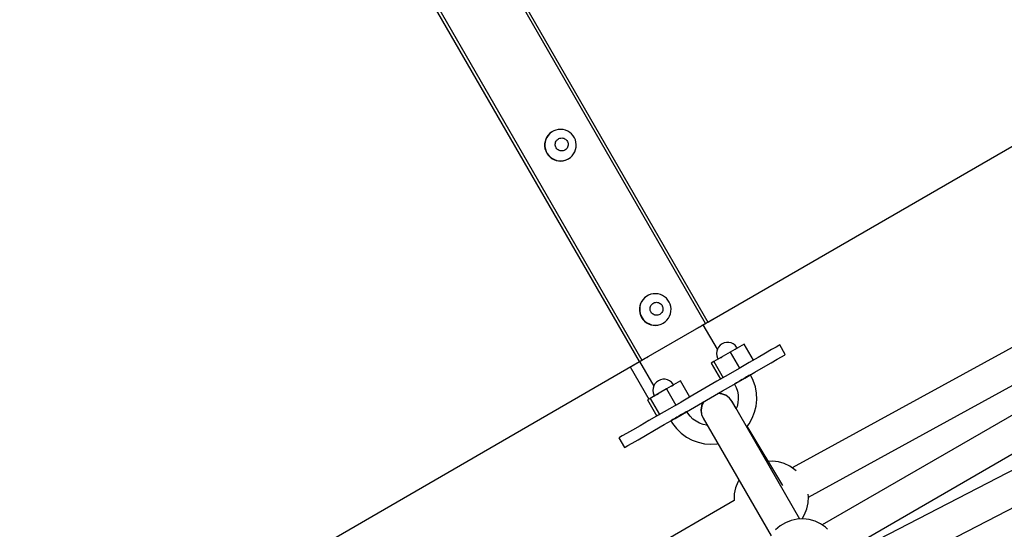
# Model space of a CAD drawing. Units: millimetres. Extents: x -8648 to 6370, y -1033 to 10886.
# Drawn here: x 1547 to 2076, y 5062 to 5336 of the extents above; entities that cross this region are included whole.
import ezdxf

# ---------------------------------------------------------------- set-up
doc = ezdxf.new("R2010")
doc.units = ezdxf.units.MM
doc.styles.get("Standard").update_dxf_attribs({"font": 'arial.ttf'})
doc.dimstyles.new('Kopia ISO-25', dxfattribs={"dimtxt": 300, "dimasz": 120, "dimexe": 1.25, "dimexo": 0.625, "dimgap": 100, "dimtad": 1, "dimlfac": 0.001, "dimrnd": 0.1, "dimtxsty": 'Standard', "dimblk": 'ARCHTICK', "dimcen": 2.5, "dimadec": 0, "dimazin": 0, "dimtfac": 1, "dimtmove": 0, "dimatfit": 3, "dimfxl": 1, "dimarcsym": 0})

# ---------------------------------------------------------------- blocks, each defined once
blk = doc.blocks.new('_ArchTick')
at = {"color": 0, "linetype": 'ByBlock', "const_width": 0.15}
blk.add_lwpolyline([(-0.5, -0.5), (0.5, 0.5)], dxfattribs=at)
blk = doc.blocks.new('*D7')
at = {"color": 0, "lineweight": -2}
for p, q in [((6241.86, 5521.69), (6241.86, -967.57)), ((-7133.14, 4205.88), (-7133.14, -967.57)), ((-7133.14, -966.32), (6241.86, -966.32))]:
    blk.add_line(p, q, dxfattribs=at)
at = {"layer": 'Defpoints', "color": 0}
for p in [(6241.86, 5522.31), (-7133.14, 4206.51), (6241.86, -966.32)]:
    blk.add_point(p, dxfattribs=at)
at = {"color": 0, "lineweight": -2, "xscale": 120, "yscale": 120, "zscale": 120, "rotation": 180}
blk.add_blockref('_ArchTick', (-7133.14, -966.32), dxfattribs=at)
at = {"color": 0, "lineweight": -2, "xscale": 120, "yscale": 120, "zscale": 120}
blk.add_blockref('_ArchTick', (6241.86, -966.32), dxfattribs=at)
at = {"color": 0, "insert": (-445.64, -686.03), "char_height": 300, "attachment_point": 5}
blk.add_mtext('13,4m', dxfattribs=at)

msp = doc.modelspace()

# ---------------------------------------------------------------- linework, layer by layer
for p, q in [((1915.635, 5172.38), (1640.504, 5648.619)), ((1641.728, 5649.326), (1916.86, 5173.088)), ((1880.113, 5151.858), (1604.981, 5628.096)), ((1606.232, 5628.819), (1881.363, 5152.581)), ((1916.86, 5173.088), (2326.369, 5409.668)), ((2387.915, 5327.674), (1962.237, 5094.726)), ((1970.934, 5078.967), (2396.57, 5311.891)), ((2396.803, 5305.71), (1978.434, 5064.011)), ((1836.374, 5276.59), (1835.114, 5276.316)), ((1837.662, 5276.668), (1836.374, 5276.59)), ((1838.948, 5276.546), (1837.662, 5276.668)), ((1839.055, 5276.523), (1838.948, 5276.546)), ((1840.295, 5276.209), (1839.055, 5276.523)), ((1829.673, 5271.421), (1829.274, 5270.191)), ((1829.681, 5271.192), (1829.329, 5269.947)), ((1830.255, 5272.575), (1829.673, 5271.421)), ((1830.219, 5272.367), (1829.681, 5271.192)), ((1830.929, 5273.445), (1830.219, 5272.367)), ((1831.007, 5273.623), (1830.255, 5272.575)), ((1831.796, 5274.399), (1830.929, 5273.445)), ((1831.909, 5274.543), (1831.007, 5273.623)), ((1832.798, 5275.207), (1831.796, 5274.399)), ((1832.798, 5275.207), (1831.909, 5274.543)), ((1833.913, 5275.852), (1832.798, 5275.207)), ((1832.942, 5275.312), (1832.798, 5275.207)), ((1833.913, 5275.852), (1832.942, 5275.312)), ((1835.114, 5276.316), (1833.913, 5275.852)), ((1835.475, 5270.715), (1835.832, 5271.108)), ((1835.832, 5271.108), (1836.245, 5271.441)), ((1836.245, 5271.441), (1836.704, 5271.707)), ((1836.704, 5271.707), (1837.199, 5271.898)), ((1837.199, 5271.898), (1837.717, 5272.011)), ((1837.717, 5272.011), (1838.248, 5272.043)), ((1838.248, 5272.043), (1838.778, 5271.993)), ((1838.778, 5271.993), (1839.294, 5271.862)), ((1839.294, 5271.862), (1839.786, 5271.654)), ((1839.786, 5271.654), (1840.241, 5271.373)), ((1840.241, 5271.373), (1840.648, 5271.026)), ((1841.476, 5275.709), (1840.295, 5276.209)), ((1842.568, 5275.034), (1841.476, 5275.709)), ((1843.546, 5274.201), (1842.568, 5275.034)), ((1844.388, 5273.229), (1843.546, 5274.201)), ((1845.074, 5272.14), (1844.388, 5273.229)), ((1845.587, 5270.96), (1845.074, 5272.14)), ((1987.477, 5048.447), (2379.882, 5275.147)), ((1829.067, 5268.912), (1829.057, 5267.614)), ((1829.057, 5267.614), (1829.244, 5266.328)), ((1829.274, 5270.191), (1829.067, 5268.912)), ((1829.329, 5269.947), (1829.171, 5268.66)), ((1829.171, 5268.66), (1829.21, 5267.362)), ((1829.21, 5267.362), (1829.446, 5266.084)), ((1829.244, 5266.328), (1829.623, 5265.084)), ((1829.446, 5266.084), (1829.873, 5264.855)), ((1834.752, 5268.745), (1834.817, 5269.275)), ((1834.768, 5268.211), (1834.752, 5268.745)), ((1834.865, 5267.685), (1834.768, 5268.211)), ((1834.817, 5269.275), (1834.962, 5269.788)), ((1835.041, 5267.179), (1834.865, 5267.685)), ((1834.962, 5269.788), (1835.183, 5270.272)), ((1835.222, 5266.82), (1835.041, 5267.179)), ((1835.183, 5270.272), (1835.475, 5270.715)), ((1835.291, 5266.705), (1835.222, 5266.82)), ((1835.61, 5266.274), (1835.291, 5266.705)), ((1835.99, 5265.897), (1835.61, 5266.274)), ((1836.422, 5265.582), (1835.99, 5265.897)), ((1840.408, 5265.822), (1839.971, 5265.522)), ((1840.794, 5266.186), (1840.408, 5265.822)), ((1840.648, 5271.026), (1840.999, 5270.621)), ((1841.12, 5266.605), (1840.794, 5266.186)), ((1840.999, 5270.621), (1841.284, 5270.167)), ((1841.378, 5267.07), (1841.12, 5266.605)), ((1841.284, 5270.167), (1841.498, 5269.676)), ((1841.561, 5267.57), (1841.378, 5267.07)), ((1841.498, 5269.676), (1841.634, 5269.158)), ((1841.667, 5268.093), (1841.561, 5267.57)), ((1841.634, 5269.158), (1841.691, 5268.626)), ((1841.691, 5268.626), (1841.667, 5268.093)), ((1845.263, 5264.592), (1845.709, 5265.806)), ((1845.915, 5269.717), (1845.587, 5270.96)), ((1845.709, 5265.806), (1845.74, 5265.902)), ((1845.74, 5265.902), (1845.992, 5267.158)), ((1846.051, 5268.439), (1845.915, 5269.717)), ((1845.992, 5267.158), (1846.051, 5268.439)), ((1829.623, 5265.084), (1830.187, 5263.911)), ((1829.873, 5264.855), (1830.312, 5263.984)), ((1830.187, 5263.911), (1830.922, 5262.837)), ((1830.312, 5263.984), (1830.48, 5263.705)), ((1830.48, 5263.705), (1831.255, 5262.659)), ((1830.922, 5262.837), (1831.81, 5261.887)), ((1831.255, 5262.659), (1832.178, 5261.743)), ((1831.81, 5261.887), (1832.83, 5261.082)), ((1832.178, 5261.743), (1833.228, 5260.979)), ((1832.83, 5261.082), (1833.959, 5260.443)), ((1833.228, 5260.979), (1834.381, 5260.383)), ((1836.897, 5265.337), (1836.422, 5265.582)), ((1837.402, 5265.167), (1836.897, 5265.337)), ((1837.927, 5265.077), (1837.402, 5265.167)), ((1838.459, 5265.068), (1837.927, 5265.077)), ((1838.985, 5265.14), (1838.459, 5265.068)), ((1839.493, 5265.293), (1838.985, 5265.14)), ((1839.971, 5265.522), (1839.493, 5265.293)), ((1840.686, 5260.275), (1841.847, 5260.831)), ((1840.686, 5260.275), (1841.44, 5260.603)), ((1841.44, 5260.603), (1841.847, 5260.831)), ((1841.847, 5260.831), (1842.909, 5261.559)), ((1841.847, 5260.831), (1842.529, 5261.29)), ((1842.529, 5261.29), (1842.909, 5261.559)), ((1842.909, 5261.559), (1843.846, 5262.443)), ((1843.846, 5262.443), (1844.637, 5263.462)), ((1844.637, 5263.462), (1845.263, 5264.592)), ((1833.959, 5260.443), (1835.171, 5259.983)), ((1834.381, 5260.383), (1835.609, 5259.97)), ((1835.171, 5259.983), (1836.437, 5259.715)), ((1835.609, 5259.97), (1836.883, 5259.75)), ((1836.437, 5259.715), (1837.726, 5259.643)), ((1836.883, 5259.75), (1838.174, 5259.728)), ((1837.726, 5259.643), (1839.01, 5259.77)), ((1838.174, 5259.728), (1839.452, 5259.904)), ((1839.01, 5259.77), (1840.258, 5260.092)), ((1839.452, 5259.904), (1840.686, 5260.275)), ((1840.258, 5260.092), (1840.686, 5260.275)), ((2377.988, 5247.149), (2003.455, 5053.599)), ((2012.069, 5037.789), (2393.958, 5235.14)), ((1883.822, 5186.887), (1882.82, 5186.078)), ((1883.822, 5186.887), (1882.934, 5186.223)), ((1884.937, 5187.531), (1883.822, 5186.887)), ((1883.967, 5186.992), (1883.822, 5186.887)), ((1884.937, 5187.531), (1883.967, 5186.992)), ((1886.139, 5187.996), (1884.937, 5187.531)), ((1887.398, 5188.27), (1886.139, 5187.996)), ((1888.686, 5188.347), (1887.398, 5188.27)), ((1889.973, 5188.226), (1888.686, 5188.347)), ((1890.079, 5188.202), (1889.973, 5188.226)), ((1891.32, 5187.888), (1890.079, 5188.202)), ((1892.5, 5187.388), (1891.32, 5187.888)), ((1893.592, 5186.714), (1892.5, 5187.388)), ((1894.571, 5185.881), (1893.592, 5186.714)), ((1880.298, 5181.87), (1880.091, 5180.591)), ((1880.353, 5181.626), (1880.195, 5180.34)), ((1880.698, 5183.101), (1880.298, 5181.87)), ((1880.705, 5182.872), (1880.353, 5181.626)), ((1881.28, 5184.254), (1880.698, 5183.101)), ((1881.243, 5184.047), (1880.705, 5182.872)), ((1881.953, 5185.124), (1881.243, 5184.047)), ((1882.031, 5185.303), (1881.28, 5184.254)), ((1882.82, 5186.078), (1881.953, 5185.124)), ((1882.934, 5186.223), (1882.031, 5185.303)), ((1885.841, 5180.955), (1885.986, 5181.467)), ((1885.986, 5181.467), (1886.207, 5181.951)), ((1886.207, 5181.951), (1886.5, 5182.395)), ((1886.5, 5182.395), (1886.857, 5182.788)), ((1886.857, 5182.788), (1887.269, 5183.121)), ((1887.269, 5183.121), (1887.729, 5183.386)), ((1887.729, 5183.386), (1888.223, 5183.577)), ((1888.223, 5183.577), (1888.742, 5183.69)), ((1888.742, 5183.69), (1889.272, 5183.722)), ((1889.272, 5183.722), (1889.802, 5183.672)), ((1889.802, 5183.672), (1890.319, 5183.541)), ((1890.319, 5183.541), (1890.81, 5183.333)), ((1890.81, 5183.333), (1891.265, 5183.052)), ((1891.265, 5183.052), (1891.672, 5182.705)), ((1891.672, 5182.705), (1892.023, 5182.3)), ((1892.023, 5182.3), (1892.308, 5181.847)), ((1892.308, 5181.847), (1892.522, 5181.355)), ((1892.522, 5181.355), (1892.659, 5180.838)), ((1895.413, 5184.908), (1894.571, 5185.881)), ((1896.098, 5183.819), (1895.413, 5184.908)), ((1896.611, 5182.639), (1896.098, 5183.819)), ((1896.939, 5181.396), (1896.611, 5182.639)), ((1897.076, 5180.119), (1896.939, 5181.396)), ((1880.091, 5180.591), (1880.081, 5179.293)), ((1880.081, 5179.293), (1880.268, 5178.008)), ((1880.195, 5180.34), (1880.234, 5179.042)), ((1880.234, 5179.042), (1880.47, 5177.764)), ((1880.268, 5178.008), (1880.648, 5176.764)), ((1880.47, 5177.764), (1880.897, 5176.535)), ((1880.648, 5176.764), (1881.212, 5175.591)), ((1880.897, 5176.535), (1881.337, 5175.663)), ((1885.776, 5180.425), (1885.841, 5180.955)), ((1885.792, 5179.89), (1885.776, 5180.425)), ((1885.889, 5179.364), (1885.792, 5179.89)), ((1886.065, 5178.858), (1885.889, 5179.364)), ((1886.246, 5178.499), (1886.065, 5178.858)), ((1886.315, 5178.384), (1886.246, 5178.499)), ((1886.634, 5177.954), (1886.315, 5178.384)), ((1887.014, 5177.577), (1886.634, 5177.954)), ((1887.447, 5177.262), (1887.014, 5177.577)), ((1887.921, 5177.017), (1887.447, 5177.262)), ((1888.427, 5176.847), (1887.921, 5177.017)), ((1888.951, 5176.756), (1888.427, 5176.847)), ((1889.483, 5176.747), (1888.951, 5176.756)), ((1890.009, 5176.82), (1889.483, 5176.747)), ((1890.517, 5176.972), (1890.009, 5176.82)), ((1890.996, 5177.201), (1890.517, 5176.972)), ((1891.433, 5177.501), (1890.996, 5177.201)), ((1891.819, 5177.865), (1891.433, 5177.501)), ((1892.144, 5178.284), (1891.819, 5177.865)), ((1892.402, 5178.75), (1892.144, 5178.284)), ((1892.586, 5179.249), (1892.402, 5178.75)), ((1892.691, 5179.772), (1892.586, 5179.249)), ((1892.659, 5180.838), (1892.716, 5180.306)), ((1892.716, 5180.306), (1892.691, 5179.772)), ((1895.662, 5175.142), (1896.287, 5176.271)), ((1896.287, 5176.271), (1896.733, 5177.485)), ((1896.733, 5177.485), (1896.764, 5177.582)), ((1896.764, 5177.582), (1897.017, 5178.837)), ((1897.017, 5178.837), (1897.076, 5180.119)), ((1881.212, 5175.591), (1881.946, 5174.517)), ((1881.337, 5175.663), (1881.505, 5175.384)), ((1881.363, 5152.581), (1915.635, 5172.38)), ((1881.505, 5175.384), (1882.279, 5174.339)), ((1881.946, 5174.517), (1882.834, 5173.566)), ((1882.279, 5174.339), (1883.202, 5173.423)), ((1882.834, 5173.566), (1883.854, 5172.762)), ((1883.202, 5173.423), (1884.253, 5172.658)), ((1883.854, 5172.762), (1884.984, 5172.122)), ((1884.253, 5172.658), (1885.405, 5172.062)), ((1884.984, 5172.122), (1886.195, 5171.663)), ((1885.405, 5172.062), (1886.633, 5171.65)), ((1886.195, 5171.663), (1887.461, 5171.394)), ((1886.633, 5171.65), (1887.907, 5171.43)), ((1887.461, 5171.394), (1888.751, 5171.322)), ((1887.907, 5171.43), (1889.198, 5171.408)), ((1888.751, 5171.322), (1890.034, 5171.449)), ((1889.198, 5171.408), (1890.476, 5171.584)), ((1890.034, 5171.449), (1891.282, 5171.772)), ((1890.476, 5171.584), (1891.71, 5171.954)), ((1891.282, 5171.772), (1891.71, 5171.954)), ((1891.71, 5171.954), (1892.871, 5172.51)), ((1891.71, 5171.954), (1892.464, 5172.282)), ((1892.464, 5172.282), (1892.871, 5172.51)), ((1892.871, 5172.51), (1893.933, 5173.239)), ((1892.871, 5172.51), (1893.554, 5172.969)), ((1893.554, 5172.969), (1893.933, 5173.239)), ((1893.933, 5173.239), (1894.871, 5174.123)), ((1894.871, 5174.123), (1895.662, 5175.142)), ((1912.002, 5170.281), (1912.834, 5170.762)), ((1912.834, 5170.762), (1913.836, 5171.341)), ((1913.836, 5171.341), (1914.939, 5171.978)), ((1914.385, 5171.658), (1916.068, 5172.63)), ((1921.999, 5158.478), (1914.385, 5171.658)), ((1914.385, 5171.658), (1914.385, 5171.658)), ((1915.635, 5172.38), (1916.068, 5172.63)), ((1916.068, 5172.63), (1917.146, 5173.253)), ((1916.848, 5173.081), (1916.86, 5173.088)), ((1917.146, 5173.253), (1918.1, 5173.804)), ((1918.1, 5173.804), (1918.865, 5174.246)), ((1918.865, 5174.246), (1919.389, 5174.549)), ((1919.389, 5174.549), (1919.635, 5174.691)), ((1911.01, 5169.708), (1911.058, 5169.736)), ((1911.058, 5169.736), (1911.396, 5169.931)), ((1911.396, 5169.931), (1912.002, 5170.281)), ((1923.5, 5160.604), (1922.661, 5159.672)), ((1924.514, 5161.342), (1923.5, 5160.604)), ((1925.656, 5161.849), (1924.514, 5161.342)), ((1926.878, 5162.108), (1925.656, 5161.849)), ((1928.129, 5162.106), (1926.878, 5162.108)), ((1929.353, 5161.844), (1928.129, 5162.106)), ((1936.366, 5161.259), (1928.891, 5156.941)), ((1930.496, 5161.333), (1929.353, 5161.844)), ((1931.509, 5160.594), (1930.496, 5161.333)), ((1932.348, 5159.662), (1931.509, 5160.594)), ((1941.368, 5152.6), (1936.366, 5161.259)), ((1955.036, 5160.496), (1953.567, 5159.647)), ((1955.55, 5160.793), (1955.036, 5160.496)), ((1958.551, 5155.598), (1955.55, 5160.793)), ((1928.891, 5156.941), (1920.041, 5151.828)), ((1921.647, 5157.392), (1921.517, 5156.145)), ((1921.517, 5156.145), (1921.648, 5154.898)), ((1922.034, 5158.585), (1921.647, 5157.392)), ((1921.648, 5154.898), (1922.036, 5153.705)), ((1922.661, 5159.672), (1922.034, 5158.585)), ((1928.891, 5156.941), (1933.894, 5148.282)), ((1931.596, 5158.503), (1932.192, 5158.848)), ((1932.192, 5158.848), (1932.569, 5159.066)), ((1932.71, 5159.147), (1932.348, 5159.662)), ((1932.569, 5159.066), (1932.71, 5159.147)), ((1947.913, 5156.381), (1943.855, 5154.037)), ((1951.174, 5158.265), (1947.913, 5156.381)), ((1953.567, 5159.647), (1951.174, 5158.265)), ((1956.568, 5154.452), (1958.037, 5155.301)), ((1958.037, 5155.301), (1958.551, 5155.598)), ((1452.779, 4904.98), (1880.113, 5151.858)), ((1876.116, 5149.549), (1876.164, 5149.577)), ((1876.164, 5149.577), (1876.502, 5149.772)), ((1876.502, 5149.772), (1877.108, 5150.122)), ((1877.108, 5150.122), (1877.94, 5150.603)), ((1877.94, 5150.603), (1878.941, 5151.182)), ((1878.941, 5151.182), (1880.044, 5151.819)), ((1880.044, 5151.819), (1881.174, 5152.471)), ((1880.113, 5151.858), (1881.363, 5152.581)), ((1880.113, 5151.858), (1887.727, 5138.678)), ((1880.113, 5151.858), (1880.113, 5151.858)), ((1881.174, 5152.471), (1882.252, 5153.094)), ((1882.252, 5153.094), (1883.206, 5153.645)), ((1883.206, 5153.645), (1883.971, 5154.087)), ((1883.971, 5154.087), (1884.494, 5154.39)), ((1884.494, 5154.39), (1884.741, 5154.532)), ((1920.041, 5151.828), (1918.666, 5151.033)), ((1918.666, 5151.033), (1923.668, 5142.375)), ((1920.041, 5151.828), (1925.044, 5143.169)), ((1922.036, 5153.705), (1922.342, 5153.157)), ((1922.342, 5153.157), (1922.564, 5153.286)), ((1923.682, 5153.931), (1924.525, 5154.418)), ((1939.091, 5151.284), (1933.727, 5148.186)), ((1943.855, 5154.037), (1939.091, 5151.284)), ((1946.856, 5148.841), (1950.914, 5151.186)), ((1950.914, 5151.186), (1954.176, 5153.07)), ((1954.176, 5153.07), (1956.568, 5154.452)), ((1875.111, 5148.968), (1885.115, 5131.651)), ((1927.884, 5144.81), (1921.692, 5141.233)), ((1933.727, 5148.186), (1927.884, 5144.81)), ((1936.729, 5142.991), (1942.092, 5146.089)), ((1938.42, 5143.967), (1937.737, 5143.573)), ((1938.991, 5144.298), (1938.42, 5143.967)), ((1939.429, 5144.551), (1938.991, 5144.298)), ((1939.717, 5144.717), (1939.429, 5144.551)), ((1939.843, 5144.79), (1939.717, 5144.717)), ((1941.336, 5141.634), (1939.843, 5144.79)), ((1942.092, 5146.089), (1946.856, 5148.841)), ((1887.762, 5138.786), (1887.375, 5137.593)), ((1888.389, 5139.872), (1887.762, 5138.786)), ((1889.228, 5140.804), (1888.389, 5139.872)), ((1890.242, 5141.542), (1889.228, 5140.804)), ((1891.383, 5142.05), (1890.242, 5141.542)), ((1892.606, 5142.308), (1891.383, 5142.05)), ((1893.856, 5142.306), (1892.606, 5142.308)), ((1895.08, 5142.044), (1893.856, 5142.306)), ((1902.093, 5141.459), (1894.619, 5137.141)), ((1896.223, 5141.533), (1895.08, 5142.044)), ((1897.237, 5140.795), (1896.223, 5141.533)), ((1898.075, 5139.862), (1897.237, 5140.795)), ((1897.323, 5138.704), (1897.92, 5139.048)), ((1897.92, 5139.048), (1898.297, 5139.266)), ((1898.438, 5139.347), (1898.075, 5139.862)), ((1898.297, 5139.266), (1898.438, 5139.347)), ((1907.096, 5132.8), (1902.093, 5141.459)), ((1921.692, 5141.233), (1915.289, 5137.534)), ((1924.694, 5136.038), (1930.886, 5139.615)), ((1930.886, 5139.615), (1936.729, 5142.991)), ((1931.236, 5139.817), (1931.196, 5139.794)), ((1931.196, 5139.794), (1932.155, 5137.937)), ((1931.44, 5139.935), (1931.236, 5139.817)), ((1931.801, 5140.144), (1931.44, 5139.935)), ((1932.305, 5140.435), (1931.801, 5140.144)), ((1932.933, 5140.797), (1932.305, 5140.435)), ((1933.659, 5141.217), (1932.933, 5140.797)), ((1934.458, 5141.679), (1933.659, 5141.217)), ((1935.297, 5142.163), (1934.458, 5141.679)), ((1936.145, 5142.653), (1935.297, 5142.163)), ((1936.969, 5143.129), (1936.145, 5142.653)), ((1937.737, 5143.573), (1936.969, 5143.129)), ((1942.421, 5138.321), (1941.336, 5141.634)), ((1894.619, 5137.141), (1885.769, 5132.028)), ((1887.375, 5137.593), (1887.244, 5136.345)), ((1887.244, 5136.345), (1887.376, 5135.098)), ((1887.376, 5135.098), (1887.764, 5133.905)), ((1887.764, 5133.905), (1888.069, 5133.357)), ((1888.069, 5133.357), (1888.292, 5133.486)), ((1889.409, 5134.131), (1890.253, 5134.619)), ((1894.619, 5137.141), (1899.621, 5128.482)), ((1908.819, 5133.796), (1902.425, 5130.102)), ((1915.289, 5137.534), (1908.819, 5133.796)), ((1918.291, 5132.339), (1924.694, 5136.038)), ((1922.296, 5134.615), (1922.209, 5134.602)), ((1924.596, 5134.361), (1922.296, 5134.615)), ((1924.322, 5134.573), (1922.49, 5134.764)), ((1926.5, 5133.738), (1924.322, 5134.573)), ((1926.727, 5133.53), (1924.596, 5134.361)), ((1928.379, 5132.369), (1926.5, 5133.738)), ((1928.546, 5132.179), (1926.727, 5133.53)), ((1932.155, 5137.937), (1932.806, 5135.949)), ((1932.806, 5135.949), (1933.176, 5133.892)), ((1933.176, 5133.892), (1933.259, 5131.806)), ((1943.038, 5134.892), (1942.421, 5138.321)), ((1943.176, 5131.415), (1943.038, 5134.892)), ((1885.769, 5132.028), (1884.393, 5131.234)), ((1884.393, 5131.234), (1889.396, 5122.575)), ((1885.769, 5132.028), (1890.771, 5123.369)), ((1902.425, 5130.102), (1896.25, 5126.535)), ((1899.621, 5128.482), (1902.425, 5130.102)), ((1905.426, 5124.906), (1911.82, 5128.6)), ((1911.82, 5128.6), (1918.291, 5132.339)), ((1914.234, 5129.995), (1913.435, 5127.98)), ((1914.503, 5130.113), (1913.575, 5127.994)), ((1914.558, 5130.182), (1914.503, 5130.113)), ((1928.512, 5132.205), (1928.379, 5132.369)), ((1929.928, 5130.4), (1928.546, 5132.179)), ((1929.834, 5130.56), (1928.948, 5131.662)), ((1929.834, 5130.56), (1929.872, 5130.473)), ((1932.163, 5126.712), (1929.834, 5130.56)), ((1966.444, 5067.193), (1929.928, 5130.4)), ((1933.052, 5129.731), (1932.559, 5127.708)), ((1933.259, 5131.806), (1933.052, 5129.731)), ((1942.831, 5127.957), (1943.176, 5131.415)), ((1890.433, 5123.174), (1885.104, 5120.095)), ((1896.25, 5126.535), (1890.433, 5123.174)), ((1890.433, 5123.174), (1890.771, 5123.369)), ((1899.252, 5121.339), (1905.426, 5124.906)), ((1901.872, 5122.853), (1901.025, 5122.364)), ((1902.696, 5123.329), (1901.872, 5122.853)), ((1903.464, 5123.773), (1902.696, 5123.329)), ((1904.147, 5124.168), (1903.464, 5123.773)), ((1904.719, 5124.498), (1904.147, 5124.168)), ((1905.157, 5124.751), (1904.719, 5124.498)), ((1905.444, 5124.917), (1905.157, 5124.751)), ((1905.571, 5124.99), (1905.444, 5124.917)), ((1906.086, 5124.079), (1905.571, 5124.99)), ((1907.372, 5122.429), (1906.086, 5124.079)), ((1913.435, 5127.98), (1913.165, 5125.664)), ((1913.165, 5125.664), (1913.507, 5123.364)), ((1913.575, 5127.994), (1913.23, 5125.732)), ((1913.23, 5125.732), (1913.491, 5123.482)), ((1913.491, 5123.482), (1914.342, 5121.396)), ((1913.507, 5123.364), (1913.997, 5122.243)), ((1932.559, 5127.708), (1932.121, 5126.605)), ((1940.729, 5121.366), (1942.01, 5124.586)), ((1942.01, 5124.586), (1942.831, 5127.957)), ((1885.104, 5120.095), (1880.381, 5117.367)), ((1888.106, 5114.9), (1893.435, 5117.979)), ((1893.435, 5117.979), (1899.252, 5121.339)), ((1896.963, 5120.017), (1896.924, 5119.994)), ((1896.924, 5119.994), (1897.888, 5118.537)), ((1897.167, 5120.135), (1896.963, 5120.017)), ((1897.529, 5120.344), (1897.167, 5120.135)), ((1898.033, 5120.635), (1897.529, 5120.344)), ((1897.888, 5118.537), (1900.031, 5115.787)), ((1898.66, 5120.998), (1898.033, 5120.635)), ((1899.387, 5121.418), (1898.66, 5120.998)), ((1900.185, 5121.879), (1899.387, 5121.418)), ((1901.025, 5122.364), (1900.185, 5121.879)), ((1908.873, 5120.973), (1907.372, 5122.429)), ((1910.558, 5119.739), (1908.873, 5120.973)), ((1912.396, 5118.751), (1910.558, 5119.739)), ((1914.351, 5118.029), (1912.396, 5118.751)), ((1914.342, 5121.396), (1950.848, 5058.206)), ((1916.384, 5117.586), (1914.351, 5118.029)), ((1916.55, 5117.574), (1916.384, 5117.586)), ((1937.793, 5116.786), (1939.014, 5118.361)), ((1939.014, 5118.361), (1940.729, 5121.366)), ((1873.162, 5113.196), (1870.826, 5111.846)), ((1876.371, 5115.05), (1873.162, 5113.196)), ((1880.381, 5117.367), (1876.371, 5115.05)), ((1879.372, 5109.855), (1883.383, 5112.172)), ((1883.383, 5112.172), (1888.106, 5114.9)), ((1900.031, 5115.787), (1902.532, 5113.36)), ((1902.532, 5113.36), (1905.342, 5111.303)), ((1957.234, 5085.309), (1938.007, 5117.062)), ((1869.415, 5111.032), (1868.962, 5110.77)), ((1868.962, 5110.77), (1871.963, 5105.574)), ((1870.826, 5111.846), (1869.415, 5111.032)), ((1873.827, 5106.651), (1876.163, 5108.001)), ((1876.163, 5108.001), (1879.372, 5109.855)), ((1905.342, 5111.303), (1908.405, 5109.657)), ((1908.405, 5109.657), (1911.662, 5108.453)), ((1911.662, 5108.453), (1915.051, 5107.715)), ((1915.051, 5107.715), (1918.504, 5107.458)), ((1918.504, 5107.458), (1921.955, 5107.685)), ((1921.955, 5107.685), (1922.23, 5107.743)), ((1871.963, 5105.574), (1872.417, 5105.836)), ((1872.417, 5105.836), (1873.827, 5106.651)), ((1951.613, 5098.263), (1949.46, 5098.147)), ((1954.87, 5097.899), (1951.613, 5098.263)), ((1958.017, 5097.007), (1954.87, 5097.899)), ((1960.967, 5095.611), (1958.017, 5097.007)), ((1963.641, 5093.748), (1960.967, 5095.611)), ((1964.311, 5093.091), (1963.641, 5093.748)), ((1932.963, 5086.969), (1931.775, 5083.915)), ((1933.605, 5088.053), (1932.963, 5086.969)), ((1931.108, 5080.713), (1930.978, 5077.452)), ((1931.775, 5083.915), (1931.108, 5080.713)), ((1970.941, 5079.14), (1970.756, 5080.588)), ((1931.014, 5077.167), (1492.057, 4823.574)), ((1930.978, 5077.452), (1931.018, 5077.137)), ((1970.143, 5072.676), (1970.811, 5075.878)), ((1970.811, 5075.878), (1970.941, 5079.14)), ((1968.956, 5069.622), (1970.143, 5072.676)), ((1958.642, 5065.177), (1955.827, 5063.472)), ((1961.697, 5066.401), (1958.642, 5065.177)), ((1964.908, 5067.11), (1961.697, 5066.401)), ((1968.186, 5067.286), (1964.908, 5067.11)), ((1967.55, 5067.252), (1968.956, 5069.622)), ((1968.149, 5067.284), (1967.856, 5067.767)), ((1971.443, 5066.922), (1968.186, 5067.286)), ((1974.589, 5066.03), (1971.443, 5066.922)), ((1977.54, 5064.634), (1974.589, 5066.03)), ((1980.214, 5062.771), (1977.54, 5064.634)), ((1955.827, 5063.472), (1953.326, 5061.332)), ((1981.217, 5061.788), (1980.214, 5062.771))]:
    msp.add_line(p, q)

# ---------------------------------------------------------------- dimensions: what is measured, and where the dimension line sits
dim = msp.add_linear_dim(base=(6241.8575, -966.3169), p1=(-7133.1422, 4206.5061, -0.0001), p2=(6241.8575, 5522.3125, 0), dimstyle='Kopia ISO-25', override={"dimpost": 'm'})
dim.commit()
dim.dimension.update_dxf_attribs({"geometry": '*D7', "text_midpoint": (-445.6423, -686.0304)})

doc.saveas('drawing.dxf')
